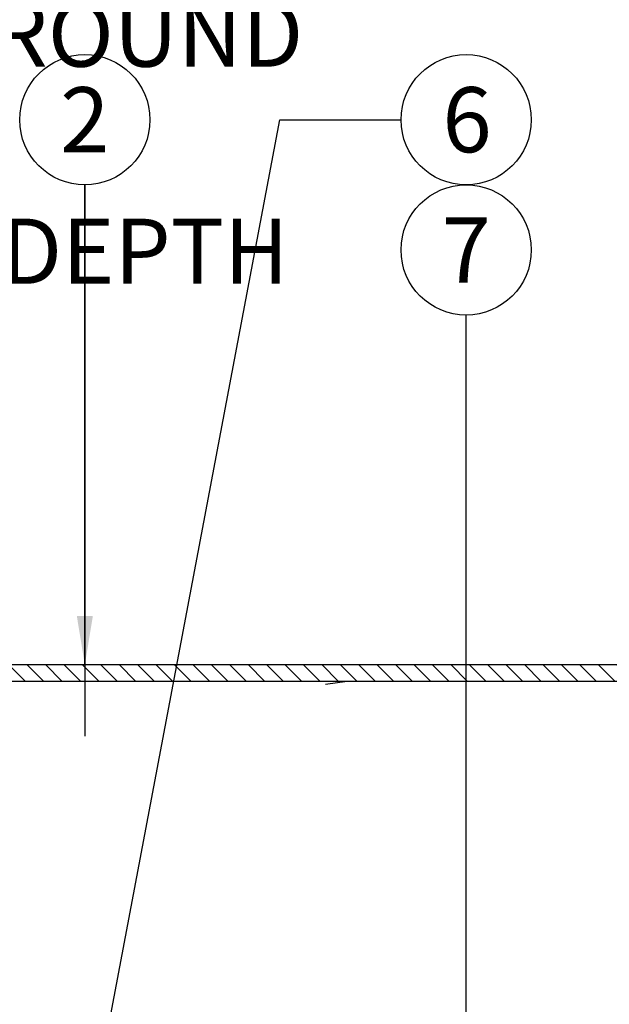
# Model space of a CAD drawing. Extents: x -4 to 228, y -18 to 63.
# Drawn here: x 20 to 29, y 22 to 38 of the extents above; entities that cross this region are included whole.
import ezdxf
from ezdxf.enums import TextEntityAlignment as Align

# ---------------------------------------------------------------- set-up
doc = ezdxf.new("R2010")
doc.units = 0
doc.header["$MEASUREMENT"] = 0
for name, color, linetype in [('HI-DETL-THIN', 1, 'Continuous'), ('HI-HTCH-FILL', 9, 'Continuous'), ('HI-TEXT-STND', 2, 'Continuous')]:
    doc.layers.add(name, color=color, linetype=linetype)
doc.layers.add('REF', color=5, linetype='Continuous', plot=False)
doc.styles.add('HUNTER', font='ARIALN_0.TTF')
doc.dimstyles.new('HUNTER', dxfattribs={"dimtxt": 0.125, "dimasz": 0.1, "dimexe": 0.05, "dimexo": 0.05, "dimgap": 0.09, "dimtad": 0, "dimtoh": 1, "dimdec": 3, "dimzin": 3, "dimdsep": 46, "dimlunit": 4, "dimtxsty": 'HUNTER', "dimblk": 'ARCHTICK', "dimcen": 0.1, "dimclrd": 249, "dimclre": 249, "dimclrt": 1, "dimadec": 4, "dimazin": 2, "dimtfac": 1, "dimtdec": 3, "dimtofl": 0, "dimtmove": 2, "dimatfit": 0, "dimfxl": 1, "dimfrac": 2, "dimtolj": 1, "dimtzin": 0, "dimarcsym": 0})

# ---------------------------------------------------------------- blocks, each defined once
blk = doc.blocks.new('_ARCHTICK')
at = {"const_width": 0.15}
blk.add_lwpolyline([(-0.5, -0.5), (0.5, 0.5)], dxfattribs=at)

msp = doc.modelspace()

# ---------------------------------------------------------------- hatches: boundary and pattern name
at = {"layer": 'HI-HTCH-FILL'}
h = msp.add_hatch(dxfattribs=at)
h.set_pattern_fill('ANSI31', color=256, scale=1.6, angle=90)
h.set_pattern_definition([(135, (-15.25108, 15.60784), (-0.14142136, -0.14142136), [])])
h.paths.add_polyline_path([(19.0306, 27.3578), (34.7796, 27.3578), (34.7796, 25.7578), (34.9796, 25.7578), (34.9796, 27.3578), (35.2806, 27.3578), (35.2806, 27.6078), (19.0306, 27.6078), (2.7806, 27.6078), (2.7806, 27.3578), (3.0817, 27.3578), (3.0817, 25.7578), (3.2817, 25.7578), (3.2817, 27.3578)])

# ---------------------------------------------------------------- linework, layer by layer
at = {"layer": 'HI-DETL-THIN'}
msp.add_lwpolyline([(19.0306, 27.3578), (34.7796, 27.3578), (34.7796, 25.7578), (34.9796, 25.7578), (34.9796, 27.3578), (35.2806, 27.3578), (35.2806, 27.6078), (19.0306, 27.6078), (2.7806, 27.6078), (2.7806, 27.3578), (3.0817, 27.3578), (3.0817, 25.7578), (3.2817, 25.7578), (3.2817, 27.3578)], close=True, dxfattribs=at)
at = {"layer": 'HI-TEXT-STND', "transparency": 16777216}
for centre in [(20.585, 35.9771), (26.4393, 35.9771), (26.4393, 33.9771)]:
    msp.add_circle(centre, 1, dxfattribs=at)
at = {"layer": 'REF'}
for points in [[(20.585, 34.9771), (20.585, 26.5103)], [(24.2806, 27.3078), (24.6149, 27.3578)]]:
    msp.add_lwpolyline(points, dxfattribs=at)

# ---------------------------------------------------------------- texts
at = {"layer": 'HI-TEXT-STND', "style": 'HUNTER'}
for s, p in [('2', (20.585, 35.4771)), ('6', (26.453, 35.4771)), ('7', (26.4393, 33.4771))]:
    msp.add_text(s, height=1, dxfattribs=at).set_placement(p, align=Align.CENTER)
at = {"layer": 'HI-TEXT-STND'}
note = msp.add_mtext_static_columns([''] * 2, width=25.317377, gutter_width=2.6872, height=0, dxfattribs=dict(at, insert=(-0.5219, 56.129), char_height=1, attachment_point=1, style='HUNTER'))
for column, words in zip([note] + note.columns.linked_columns, ['\\A1;HUNTER REMOTE CONTROL VALVE (IBV) WITH FLOW CONTROL\\PIRRIGATION VALVE BOX: HEAT STAMP LID  WITH \'RCV\' IN 2" LETTERS \\PWATERPROOF CONNECTORS (2)\\P18"-24" COILED WIRE TO CONTROLLER\\PFINISH GRADE AT ADJACENT SURFACE (TURF OR MULCH)\\PSCH. 80 CLOSE NIPPLE, SIZE PER RCV\\P', '\\A1;PVC SLIP X FPT ADAPTOR\\PBRICK SUPPORTS (4)\\PFILTER FABRIC - WRAP TWICE AROUND BRICK SUPPORTS\\P3/4" WASHED GRAVEL - 4" MIN. DEPTH \\PIRRIGATION LATERAL\\PMAINLINE AND FITTINGS']):
    column.text = words

# ---------------------------------------------------------------- leaders
for points, override in [([(20.7549, 21.0132), (23.577, 35.9771), (25.4393, 35.9771)], {"dimscale": 6, "dimasz": 0.125, "dimgap": 0.095, "dimtad": 0, "dimclrd": 256}), ([(20.585, 27.6078), (20.585, 34.9771)], {"dimscale": 6, "dimasz": 0.125, "dimgap": 0.095, "dimclrd": 256}), ([(26.4393, 21.4674), (26.4393, 32.9771)], {"dimscale": 6, "dimasz": 0.125, "dimgap": 0.095, "dimclrd": 256})]:
    msp.add_leader(points, dimstyle='HUNTER', override=override, dxfattribs=at)

doc.saveas('drawing.dxf')
